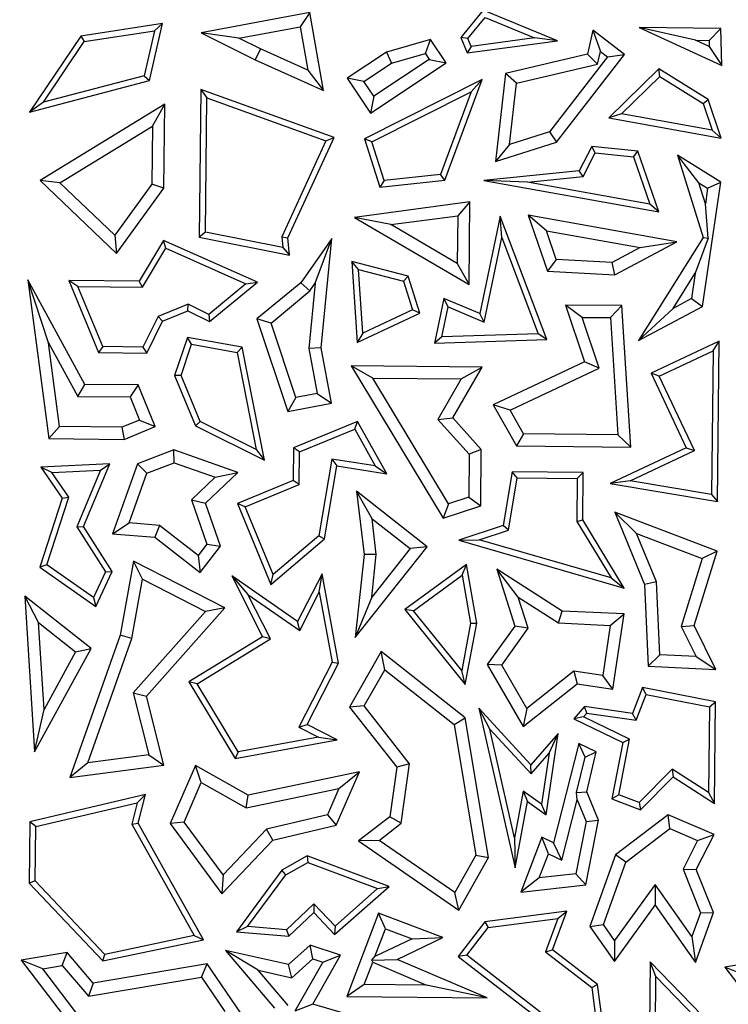
# Model space of a CAD drawing. Units: millimetres. Extents: x 0 to 420, y 0 to 297.
# Drawn here: x 126 to 131, y 126 to 132 of the extents above; entities that cross this region are included whole.
import ezdxf

# ---------------------------------------------------------------- set-up
doc = ezdxf.new("R2010")
doc.units = ezdxf.units.MM

msp = doc.modelspace()

# ---------------------------------------------------------------- linework, layer by layer
at = {"color": 7, "linetype": 'Continuous', "lineweight": 25}
for p, q in [((128.1452, 131.9286), (127.5129, 131.8097)), ((128.1452, 131.9286), (128.0882, 131.8461)), ((128.2258, 131.4732), (128.1452, 131.9286)), ((129.1554, 131.9424), (129.0251, 131.7822)), ((129.0658, 131.7763), (129.1662, 131.8998)), ((129.5892, 131.7642), (129.1554, 131.9424)), ((129.1662, 131.8998), (129.4543, 131.7814)), ((127.2859, 131.8646), (126.8101, 131.7917)), ((127.2104, 131.5314), (127.2859, 131.8646)), ((127.24, 131.8219), (127.2859, 131.8646)), ((127.7315, 131.779), (128.0882, 131.8461)), ((128.0882, 131.8461), (128.1332, 131.5921)), ((130.5407, 131.8361), (130.0642, 131.8408)), ((130.393, 131.767), (130.0642, 131.8408)), ((130.0642, 131.8408), (130.5462, 131.6188)), ((130.5407, 131.8361), (130.4719, 131.7663)), ((130.5462, 131.6188), (130.5407, 131.8361)), ((126.8101, 131.7917), (126.5124, 131.3483)), ((126.8101, 131.7917), (126.8308, 131.7592)), ((126.8308, 131.7592), (127.24, 131.8219)), ((127.24, 131.8219), (127.1807, 131.5601)), ((127.7315, 131.779), (127.5129, 131.8097)), ((127.5129, 131.8097), (127.8271, 131.6523)), ((127.8573, 131.716), (127.7315, 131.779)), ((129.0658, 131.7763), (129.0251, 131.7822)), ((129.0251, 131.7822), (129.0625, 131.6927)), ((129.0846, 131.7313), (129.0658, 131.7763)), ((129.4543, 131.7814), (129.0846, 131.7313)), ((129.5892, 131.7642), (129.4543, 131.7814)), ((129.7944, 131.8251), (129.7626, 131.6858)), ((129.9779, 131.6836), (129.7944, 131.8251)), ((129.7944, 131.8251), (129.8387, 131.7019)), ((126.5937, 131.4061), (126.8308, 131.7592)), ((128.8484, 131.7715), (128.5913, 131.6974)), ((128.8182, 131.6894), (128.8484, 131.7715)), ((128.939, 131.6348), (128.8484, 131.7715)), ((129.0625, 131.6927), (129.5892, 131.7642)), ((129.0846, 131.7313), (129.0625, 131.6927)), ((130.393, 131.767), (130.4719, 131.7663)), ((130.4728, 131.7303), (130.393, 131.767)), ((130.4719, 131.7663), (130.4728, 131.7303)), ((130.4728, 131.7303), (130.5462, 131.6188)), ((127.8573, 131.716), (127.8271, 131.6523)), ((128.1332, 131.5921), (127.8573, 131.716)), ((128.5913, 131.6974), (128.363, 131.546)), ((128.5913, 131.6974), (128.6213, 131.6326)), ((128.6213, 131.6326), (128.8182, 131.6894)), ((128.8182, 131.6894), (128.8413, 131.6546)), ((129.7626, 131.6858), (129.2851, 131.5733)), ((129.879, 131.6708), (129.541, 131.2325)), ((129.5833, 131.1718), (129.9779, 131.6836)), ((129.8216, 131.6272), (129.7626, 131.6858)), ((129.8216, 131.6272), (129.8387, 131.7019)), ((129.8387, 131.7019), (129.879, 131.6708)), ((129.879, 131.6708), (129.9779, 131.6836)), ((127.8271, 131.6523), (128.2258, 131.4732)), ((128.4607, 131.5262), (128.6213, 131.6326)), ((128.498, 131.3423), (128.939, 131.6348)), ((128.8413, 131.6546), (128.5178, 131.4401)), ((128.8413, 131.6546), (128.939, 131.6348)), ((129.3496, 131.516), (129.8216, 131.6272)), ((127.1807, 131.5601), (126.5937, 131.4061)), ((127.1807, 131.5601), (127.2104, 131.5314)), ((128.1332, 131.5921), (128.2258, 131.4732)), ((128.4607, 131.5262), (128.363, 131.546)), ((128.363, 131.546), (128.498, 131.3423)), ((129.2851, 131.5733), (129.2272, 131.0602)), ((129.3496, 131.516), (129.2851, 131.5733)), ((130.179, 131.6006), (129.8871, 131.3148)), ((129.9606, 131.3374), (130.1838, 131.5559)), ((130.4655, 131.4205), (130.179, 131.6006)), ((130.1838, 131.5559), (130.179, 131.6006)), ((130.1838, 131.5559), (130.4362, 131.3973)), ((126.5124, 131.3483), (127.2104, 131.5314)), ((128.5178, 131.4401), (128.4607, 131.5262)), ((129.1494, 131.5382), (128.4644, 131.1925)), ((128.9323, 130.9518), (129.1494, 131.5382)), ((129.0851, 131.4662), (129.1494, 131.5382)), ((129.3094, 131.1599), (129.3496, 131.516)), ((127.5096, 131.4803), (127.5011, 130.619)), ((127.5096, 131.4803), (127.5444, 131.4303)), ((128.2866, 131.2006), (127.5096, 131.4803)), ((127.5366, 130.6479), (127.5444, 131.4303)), ((127.5444, 131.4303), (128.2386, 131.1804)), ((128.5178, 131.4401), (128.498, 131.3423)), ((128.5071, 131.1745), (129.0851, 131.4662)), ((129.0851, 131.4662), (128.9068, 130.9845)), ((126.5937, 131.4061), (126.5124, 131.3483)), ((127.3002, 131.3936), (126.5744, 130.9485)), ((127.2284, 131.2668), (127.3002, 131.3936)), ((127.2954, 130.9048), (127.3002, 131.3936)), ((130.4362, 131.3973), (130.4655, 131.4205)), ((130.4362, 131.3973), (130.4893, 131.2421)), ((130.5421, 131.1968), (130.4655, 131.4205)), ((129.9606, 131.3374), (129.8871, 131.3148)), ((129.8871, 131.3148), (130.5421, 131.1968)), ((130.4893, 131.2421), (129.9606, 131.3374)), ((126.6894, 130.9363), (127.2284, 131.2668)), ((127.2284, 131.2668), (127.2251, 130.928)), ((128.0178, 130.6139), (128.2866, 131.2006)), ((128.2386, 131.1804), (128.2866, 131.2006)), ((129.541, 131.2325), (129.3094, 131.1599)), ((129.541, 131.2325), (129.5833, 131.1718)), ((130.5421, 131.1968), (130.4893, 131.2421)), ((128.2386, 131.1804), (127.9819, 130.6202)), ((128.5071, 131.1745), (128.4644, 131.1925)), ((128.4644, 131.1925), (128.5537, 130.9109)), ((128.5786, 130.949), (128.5071, 131.1745)), ((129.2272, 131.0602), (129.5833, 131.1718)), ((129.3094, 131.1599), (129.2272, 131.0602)), ((129.7876, 131.1471), (129.7145, 131.0052)), ((130.057, 131.1208), (129.7876, 131.1471)), ((129.808, 131.1097), (129.7876, 131.1471)), ((129.7371, 130.972), (129.808, 131.1097)), ((129.808, 131.1097), (130.0309, 131.0879)), ((130.0309, 131.0879), (130.057, 131.1208)), ((130.0309, 131.0879), (130.1255, 130.8115)), ((130.1783, 130.7661), (130.057, 131.1208)), ((130.4116, 130.9364), (130.2876, 131.0976)), ((130.2876, 131.0976), (130.4374, 130.6157)), ((130.5395, 130.9393), (130.2876, 131.0976)), ((128.9068, 130.9845), (128.5786, 130.949)), ((128.9323, 130.9518), (128.9068, 130.9845)), ((129.7145, 131.0052), (129.16, 130.9495)), ((129.4141, 130.9396), (129.7371, 130.972)), ((129.7371, 130.972), (129.7145, 131.0052)), ((126.6894, 130.9363), (126.5744, 130.9485)), ((126.5744, 130.9485), (127.0196, 130.5241)), ((127.0098, 130.6308), (126.6894, 130.9363)), ((127.2251, 130.928), (127.0098, 130.6308)), ((127.2954, 130.9048), (127.2251, 130.928)), ((128.5537, 130.9109), (128.9323, 130.9518)), ((128.5786, 130.949), (128.5537, 130.9109)), ((129.4141, 130.9396), (129.16, 130.9495)), ((129.16, 130.9495), (130.1783, 130.7661)), ((130.1255, 130.8115), (129.4141, 130.9396)), ((130.4498, 130.8134), (130.4116, 130.9364)), ((130.4116, 130.9364), (130.4631, 130.904)), ((130.4334, 130.2146), (130.5395, 130.9393)), ((130.4631, 130.904), (130.5395, 130.9393)), ((127.0196, 130.5241), (127.2954, 130.9048)), ((130.4631, 130.904), (130.4498, 130.8134)), ((129.0783, 130.8246), (128.4055, 130.7342)), ((129.0783, 130.8246), (129.007, 130.7438)), ((129.0736, 130.3435), (129.0783, 130.8246)), ((130.1783, 130.7661), (130.1255, 130.8115)), ((130.4655, 130.612), (130.4498, 130.8134)), ((128.6181, 130.6916), (129.007, 130.7438)), ((129.007, 130.7438), (129.0042, 130.4657)), ((129.2545, 130.7419), (129.1358, 130.1726)), ((129.2642, 130.6159), (129.2545, 130.7419)), ((129.5255, 130.0215), (129.2545, 130.7419)), ((130.2826, 130.5914), (129.4183, 130.746)), ((129.5238, 130.6555), (129.4183, 130.746)), ((129.4183, 130.746), (129.5295, 130.4208)), ((128.6181, 130.6916), (128.4055, 130.7342)), ((128.4055, 130.7342), (129.0736, 130.3435)), ((129.0042, 130.4657), (128.6181, 130.6916)), ((127.0098, 130.6308), (127.0196, 130.5241)), ((127.5366, 130.6479), (127.5011, 130.619)), ((127.987, 130.5578), (127.5366, 130.6479)), ((129.5808, 130.4886), (129.5238, 130.6555)), ((129.5238, 130.6555), (130.0694, 130.5579)), ((127.2923, 130.5985), (127.151, 130.3626)), ((127.3066, 130.5536), (127.2923, 130.5985)), ((127.8394, 130.3557), (127.2923, 130.5985)), ((127.5011, 130.619), (128.0259, 130.5141)), ((127.9819, 130.6202), (127.987, 130.5578)), ((127.9819, 130.6202), (128.0178, 130.6139)), ((128.0259, 130.5141), (128.0178, 130.6139)), ((128.2736, 130.6114), (128.0933, 130.3532)), ((128.1771, 130.3499), (128.2736, 130.6114)), ((128.2109, 129.9728), (128.2736, 130.6114)), ((129.1616, 130.1235), (129.2642, 130.6159)), ((129.2642, 130.6159), (129.4752, 130.0552)), ((129.9219, 130.3995), (130.2826, 130.5914)), ((130.4374, 130.6157), (130.0607, 130.0162)), ((130.0694, 130.5579), (130.2826, 130.5914)), ((130.4655, 130.612), (130.3905, 130.4085)), ((130.4374, 130.6157), (130.4655, 130.612)), ((127.1709, 130.3271), (127.3066, 130.5536)), ((127.3066, 130.5536), (127.773, 130.3466)), ((127.987, 130.5578), (128.0259, 130.5141)), ((130.0694, 130.5579), (129.9061, 130.471)), ((128.7183, 130.3917), (128.3906, 130.4765)), ((128.429, 130.4302), (128.3906, 130.4765)), ((128.3906, 130.4765), (128.4217, 130.0052)), ((129.0042, 130.4657), (129.0736, 130.3435)), ((129.5808, 130.4886), (129.5295, 130.4208)), ((129.9061, 130.471), (129.5808, 130.4886)), ((129.9219, 130.3995), (129.9061, 130.471)), ((128.4535, 130.059), (128.429, 130.4302)), ((128.429, 130.4302), (128.6906, 130.3624)), ((129.5295, 130.4208), (129.9219, 130.3995)), ((130.2613, 130.2029), (130.3905, 130.4085)), ((130.3905, 130.4085), (130.3688, 130.2601)), ((126.8351, 129.7599), (126.5027, 130.369)), ((126.622, 130.0032), (126.5027, 130.369)), ((126.5027, 130.369), (126.6245, 129.4438)), ((127.151, 130.3626), (126.7412, 130.3666)), ((126.7941, 130.3308), (126.7412, 130.3666)), ((126.7412, 130.3666), (126.9148, 129.9453)), ((127.1709, 130.3271), (127.151, 130.3626)), ((127.773, 130.3466), (127.5565, 130.1681)), ((127.5613, 130.1263), (127.8394, 130.3557)), ((127.773, 130.3466), (127.8394, 130.3557)), ((128.0933, 130.3532), (127.8373, 130.1415)), ((128.1457, 130.305), (128.0933, 130.3532)), ((128.1771, 130.3499), (128.1398, 129.9698)), ((128.1457, 130.305), (128.1771, 130.3499)), ((128.6906, 130.3624), (128.7183, 130.3917)), ((128.6906, 130.3624), (128.7437, 130.1949)), ((128.7866, 130.1761), (128.7183, 130.3917)), ((126.7941, 130.3308), (127.1709, 130.3271)), ((126.9385, 129.9804), (126.7941, 130.3308)), ((127.9195, 130.118), (128.1457, 130.305)), ((127.436, 130.2282), (127.262, 130.1565)), ((127.4346, 130.1895), (127.436, 130.2282)), ((127.5565, 130.1681), (127.436, 130.2282)), ((128.9254, 130.261), (128.8712, 130.0007)), ((128.9512, 130.2119), (128.9254, 130.261)), ((129.1358, 130.1726), (128.9254, 130.261)), ((130.3688, 130.2601), (130.2613, 130.2029)), ((130.3688, 130.2601), (130.4334, 130.2146)), ((127.2877, 130.129), (127.4346, 130.1895)), ((127.4346, 130.1895), (127.5613, 130.1263)), ((127.5565, 130.1681), (127.5613, 130.1263)), ((128.4217, 130.0052), (128.7866, 130.1761)), ((128.7437, 130.1949), (128.4535, 130.059)), ((128.7866, 130.1761), (128.7437, 130.1949)), ((128.9148, 130.0374), (128.9512, 130.2119)), ((128.9512, 130.2119), (129.1616, 130.1235)), ((129.1616, 130.1235), (129.1358, 130.1726)), ((129.7323, 130.151), (129.634, 130.2225)), ((129.634, 130.2225), (129.7448, 129.8912)), ((129.9634, 130.2192), (129.634, 130.2225)), ((129.9634, 130.2192), (129.8971, 130.1494)), ((130.0159, 129.3942), (129.9634, 130.2192)), ((130.0607, 130.0162), (130.4334, 130.2146)), ((130.2613, 130.2029), (130.0607, 130.0162)), ((127.262, 130.1565), (127.1729, 129.978)), ((127.1946, 129.9426), (127.2877, 130.129)), ((127.262, 130.1565), (127.2877, 130.129)), ((127.9195, 130.118), (127.8373, 130.1415)), ((127.8373, 130.1415), (128.0169, 129.6024)), ((128.0644, 129.683), (127.9195, 130.118)), ((129.8316, 129.8542), (129.7323, 130.151)), ((129.7323, 130.151), (129.8971, 130.1494)), ((129.8971, 130.1494), (129.9407, 129.4655)), ((128.4535, 130.059), (128.4217, 130.0052)), ((129.4752, 130.0552), (128.9148, 130.0374)), ((129.5255, 130.0215), (129.4752, 130.0552)), ((126.622, 130.0032), (126.793, 129.6898)), ((126.6864, 129.5137), (126.622, 130.0032)), ((127.433, 130.0339), (127.3577, 129.8112)), ((127.3953, 129.8125), (127.4567, 129.9938)), ((127.751, 129.9774), (127.433, 130.0339)), ((127.4567, 129.9938), (127.433, 130.0339)), ((127.4567, 129.9938), (127.721, 129.9469)), ((128.9148, 130.0374), (128.8712, 130.0007)), ((128.8712, 130.0007), (129.5255, 130.0215)), ((130.5303, 130.0116), (130.1341, 129.8247)), ((130.4945, 129.9557), (130.5303, 130.0116)), ((130.521, 129.0768), (130.5303, 130.0116)), ((126.9385, 129.9804), (126.9148, 129.9453)), ((126.9148, 129.9453), (127.1946, 129.9426)), ((127.1729, 129.978), (126.9385, 129.9804)), ((127.1729, 129.978), (127.1946, 129.9426)), ((127.721, 129.9469), (127.751, 129.9774)), ((127.721, 129.9469), (127.8322, 129.3812)), ((127.8806, 129.3176), (127.751, 129.9774)), ((128.2109, 129.9728), (128.1398, 129.9698)), ((128.1398, 129.9698), (128.1889, 129.7062)), ((128.2712, 129.6498), (128.2109, 129.9728)), ((130.181, 129.8078), (130.4945, 129.9557)), ((130.4945, 129.9557), (130.4862, 129.1184)), ((129.7448, 129.8912), (129.2131, 129.6405)), ((129.8316, 129.8542), (129.7448, 129.8912)), ((129.1492, 129.861), (128.3862, 129.8686)), ((128.5118, 129.7968), (128.3862, 129.8686)), ((128.3862, 129.8686), (128.9224, 128.9791)), ((128.978, 129.5643), (129.1492, 129.861)), ((129.0277, 129.7917), (129.1492, 129.861)), ((129.312, 129.6091), (129.8316, 129.8542)), ((130.181, 129.8078), (130.1341, 129.8247)), ((130.1341, 129.8247), (130.3386, 129.391)), ((127.3953, 129.8125), (127.3577, 129.8112)), ((127.3577, 129.8112), (127.4783, 129.5184)), ((127.5059, 129.5441), (127.3953, 129.8125)), ((128.5118, 129.7968), (129.0277, 129.7917)), ((128.9537, 129.0638), (128.5118, 129.7968)), ((129.0277, 129.7917), (128.8912, 129.5551)), ((130.3856, 129.3742), (130.181, 129.8078)), ((126.793, 129.6898), (126.8351, 129.7599)), ((127.145, 129.7568), (126.8351, 129.7599)), ((127.145, 129.7568), (127.0976, 129.6868)), ((127.245, 129.5141), (127.145, 129.7568)), ((126.793, 129.6898), (127.0976, 129.6868)), ((127.0976, 129.6868), (127.1529, 129.5524)), ((128.0644, 129.683), (128.0169, 129.6024)), ((128.0169, 129.6024), (128.2712, 129.6498)), ((128.1889, 129.7062), (128.0644, 129.683)), ((128.1889, 129.7062), (128.2712, 129.6498)), ((129.312, 129.6091), (129.2131, 129.6405)), ((129.2131, 129.6405), (129.3492, 129.4009)), ((129.3905, 129.471), (129.312, 129.6091)), ((127.1529, 129.5524), (127.0503, 129.5101)), ((127.1529, 129.5524), (127.245, 129.5141)), ((127.4783, 129.5184), (127.5059, 129.5441)), ((127.8322, 129.3812), (127.5059, 129.5441)), ((128.4221, 129.5434), (128.0508, 129.3904)), ((128.4067, 129.4989), (128.4221, 129.5434)), ((128.5931, 129.2383), (128.4221, 129.5434)), ((128.8912, 129.5551), (128.978, 129.5643)), ((128.8912, 129.5551), (129.0736, 129.3532)), ((129.1444, 129.3801), (128.978, 129.5643)), ((126.6864, 129.5137), (126.6245, 129.4438)), ((127.0503, 129.5101), (126.6864, 129.5137)), ((127.0503, 129.5101), (127.0639, 129.4395)), ((127.0639, 129.4395), (127.245, 129.5141)), ((127.4783, 129.5184), (127.8806, 129.3176)), ((128.0858, 129.3667), (128.4067, 129.4989)), ((128.4067, 129.4989), (128.5268, 129.2845)), ((126.6245, 129.4438), (127.0639, 129.4395)), ((129.3905, 129.471), (129.3492, 129.4009)), ((129.9407, 129.4655), (129.3905, 129.471)), ((129.9407, 129.4655), (130.0159, 129.3942)), ((127.3534, 129.3784), (127.1404, 129.2961)), ((127.725, 129.2469), (127.3534, 129.3784)), ((127.3545, 129.3032), (127.3534, 129.3784)), ((127.8322, 129.3812), (127.8806, 129.3176)), ((128.0508, 129.3904), (128.0489, 129.1998)), ((128.0858, 129.3667), (128.0508, 129.3904)), ((128.0839, 129.1761), (128.0858, 129.3667)), ((129.1444, 129.3801), (129.0736, 129.3532)), ((129.1411, 129.0516), (129.1444, 129.3801)), ((129.3492, 129.4009), (130.0159, 129.3942)), ((130.3386, 129.391), (129.8945, 129.1815)), ((130.0115, 129.1977), (130.3856, 129.3742)), ((130.3386, 129.391), (130.3856, 129.3742)), ((128.2727, 129.3249), (128.1978, 128.8778)), ((128.5268, 129.2845), (128.2727, 129.3249)), ((128.2727, 129.3249), (128.3017, 129.2845)), ((129.0736, 129.3532), (129.0711, 129.1027)), ((126.9808, 129.2977), (126.5773, 129.2781)), ((126.642, 129.2459), (126.5773, 129.2781)), ((126.5773, 129.2781), (126.7014, 129.0962)), ((126.642, 129.2459), (126.9265, 129.2597)), ((126.9265, 129.2597), (126.7872, 128.9285)), ((126.8269, 128.9318), (126.9808, 129.2977)), ((126.9265, 129.2597), (126.9808, 129.2977)), ((127.1404, 129.2961), (126.9964, 128.8891)), ((127.1961, 129.242), (127.1404, 129.2961)), ((127.1961, 129.242), (127.3545, 129.3032)), ((127.3545, 129.3032), (127.5932, 129.2187)), ((128.2304, 128.8593), (128.3017, 129.2845)), ((128.3017, 129.2845), (128.5931, 129.2383)), ((128.5268, 129.2845), (128.5931, 129.2383)), ((129.3241, 129.2508), (129.2717, 128.9376)), ((129.3539, 129.2153), (129.3241, 129.2508)), ((129.7384, 129.2467), (129.3241, 129.2508)), ((126.7403, 129.1018), (126.642, 129.2459)), ((127.0935, 128.952), (127.1961, 129.242)), ((127.5932, 129.2187), (127.4551, 129.0871)), ((127.5367, 129.0675), (127.725, 129.2469)), ((127.5932, 129.2187), (127.725, 129.2469)), ((128.0489, 129.1998), (127.7232, 129.0656)), ((128.0839, 129.1761), (128.0489, 129.1998)), ((129.303, 128.9108), (129.3539, 129.2153)), ((129.3539, 129.2153), (129.7028, 129.2118)), ((129.7028, 129.2118), (129.7003, 128.9613)), ((129.7028, 129.2118), (129.7384, 129.2467)), ((129.7357, 128.971), (129.7384, 129.2467)), ((130.0115, 129.1977), (129.8945, 129.1815)), ((130.4862, 129.1184), (130.0115, 129.1977)), ((127.7692, 129.0465), (128.0839, 129.1761)), ((128.8283, 128.8137), (128.4181, 129.1376)), ((128.5078, 128.9769), (128.4181, 129.1376)), ((128.4181, 129.1376), (128.4612, 128.7676)), ((129.8945, 129.1815), (130.521, 129.0768)), ((126.7014, 129.0962), (126.5715, 128.6938)), ((126.6131, 128.7077), (126.7403, 129.1018)), ((126.7014, 129.0962), (126.7403, 129.1018)), ((127.4551, 129.0871), (127.5459, 128.8289)), ((127.4551, 129.0871), (127.5367, 129.0675)), ((129.0711, 129.1027), (128.9537, 129.0638)), ((129.0711, 129.1027), (129.1411, 129.0516)), ((130.4862, 129.1184), (130.521, 129.0768)), ((127.6251, 128.8161), (127.5367, 129.0675)), ((127.7692, 129.0465), (127.7232, 129.0656)), ((127.7232, 129.0656), (127.9179, 128.5932)), ((127.932, 128.6515), (127.7692, 129.0465)), ((128.9537, 129.0638), (128.9224, 128.9791)), ((128.9224, 128.9791), (129.1411, 129.0516)), ((128.5078, 128.9769), (128.7293, 128.8021)), ((128.5322, 128.768), (128.5078, 128.9769)), ((129.7003, 128.9613), (129.7357, 128.971)), ((129.7003, 128.9613), (129.9004, 128.6317)), ((129.9775, 128.5727), (129.7357, 128.971)), ((130.5181, 128.7873), (129.9214, 129.0151)), ((130.0488, 128.891), (129.9214, 129.0151)), ((129.9214, 129.0151), (130.0955, 128.5923)), ((126.7872, 128.9285), (126.8269, 128.9318)), ((126.7872, 128.9285), (126.9541, 128.6663)), ((126.9943, 128.6689), (126.8269, 128.9318)), ((126.9964, 128.8891), (127.0935, 128.952)), ((127.2689, 128.9377), (127.0935, 128.952)), ((127.2689, 128.9377), (127.2422, 128.8691)), ((127.4946, 128.7628), (127.2689, 128.9377)), ((129.2717, 128.9376), (129.0134, 128.8515)), ((129.1321, 128.8539), (129.303, 128.9108)), ((129.303, 128.9108), (129.2717, 128.9376)), ((126.9964, 128.8891), (127.2422, 128.8691)), ((127.2422, 128.8691), (127.5072, 128.6638)), ((127.9179, 128.5932), (128.2304, 128.8593)), ((128.1978, 128.8778), (127.932, 128.6515)), ((128.1978, 128.8778), (128.2304, 128.8593)), ((129.0134, 128.8515), (129.1321, 128.8539)), ((129.0134, 128.8515), (129.9775, 128.5727)), ((129.9004, 128.6317), (129.1321, 128.8539)), ((130.0488, 128.891), (130.4313, 128.745)), ((130.1654, 128.6078), (130.0488, 128.891)), ((127.5459, 128.8289), (127.4946, 128.7628)), ((127.5072, 128.6638), (127.6251, 128.8161)), ((127.5459, 128.8289), (127.6251, 128.8161)), ((128.4096, 128.2833), (128.8283, 128.8137)), ((128.7293, 128.8021), (128.5056, 128.5188)), ((128.8283, 128.8137), (128.7293, 128.8021)), ((127.4946, 128.7628), (127.5072, 128.6638)), ((128.4612, 128.7676), (128.4096, 128.2833)), ((128.5322, 128.768), (128.4612, 128.7676)), ((128.5056, 128.5188), (128.5322, 128.768)), ((130.4313, 128.745), (130.3095, 128.3489)), ((130.3852, 128.3548), (130.5181, 128.7873)), ((130.5181, 128.7873), (130.4313, 128.745)), ((126.6131, 128.7077), (126.5715, 128.6938)), ((126.5715, 128.6938), (126.8985, 128.4643)), ((126.8844, 128.5173), (126.6131, 128.7077)), ((127.1179, 128.7295), (127.0399, 128.2969)), ((127.6497, 128.4569), (127.1179, 128.7295)), ((127.1704, 128.6233), (127.1179, 128.7295)), ((129.0573, 128.7102), (128.699, 128.4465)), ((129.0325, 128.6481), (129.0573, 128.7102)), ((129.1179, 128.3674), (129.0573, 128.7102)), ((129.3598, 128.5183), (129.234, 128.682)), ((129.234, 128.682), (129.3388, 128.3507)), ((129.6163, 128.4385), (129.234, 128.682)), ((126.9541, 128.6663), (126.8844, 128.5173)), ((126.8985, 128.4643), (126.9943, 128.6689)), ((126.9541, 128.6663), (126.9943, 128.6689)), ((127.1083, 128.2788), (127.1704, 128.6233)), ((127.1704, 128.6233), (127.5366, 128.4356)), ((127.6904, 128.6437), (127.7849, 128.5352)), ((127.6904, 128.6437), (127.8704, 128.2887)), ((128.0737, 128.3778), (127.6904, 128.6437)), ((127.9179, 128.5932), (127.932, 128.6515)), ((128.2164, 128.6561), (128.0737, 128.3778)), ((128.2005, 128.5477), (128.2164, 128.6561)), ((128.3123, 128.1345), (128.2164, 128.6561)), ((128.7495, 128.4399), (129.0325, 128.6481)), ((129.0325, 128.6481), (129.082, 128.3676)), ((129.9004, 128.6317), (129.9775, 128.5727)), ((130.1654, 128.6078), (130.0955, 128.5923)), ((130.0955, 128.5923), (130.1171, 128.1166)), ((130.1847, 128.1839), (130.1654, 128.6078)), ((126.8709, 128.2191), (126.4843, 128.5243)), ((126.5646, 128.3711), (126.4843, 128.5243)), ((126.4843, 128.5243), (126.5414, 127.6166)), ((126.8844, 128.5173), (126.8985, 128.4643)), ((127.7849, 128.5352), (128.0867, 128.3258)), ((127.9166, 128.2756), (127.7849, 128.5352)), ((128.0867, 128.3258), (128.2005, 128.5477)), ((128.2005, 128.5477), (128.2755, 128.1399)), ((128.5056, 128.5188), (128.4096, 128.2833)), ((129.3598, 128.5183), (129.5942, 128.3689)), ((129.4166, 128.3385), (129.3598, 128.5183)), ((127.1934, 127.9419), (127.6497, 128.4569)), ((127.6497, 128.4569), (127.5366, 128.4356)), ((128.7495, 128.4399), (128.699, 128.4465)), ((128.699, 128.4465), (129.0504, 128.0098)), ((127.5366, 128.4356), (127.116, 127.9608)), ((129.0299, 128.0915), (128.7495, 128.4399)), ((129.5942, 128.3689), (129.6163, 128.4385)), ((129.976, 128.4213), (129.6163, 128.4385)), ((129.8948, 128.3545), (129.976, 128.4213)), ((129.9112, 127.9831), (129.976, 128.4213)), ((126.5646, 128.3711), (126.7804, 128.2007)), ((126.5965, 127.8643), (126.5646, 128.3711)), ((128.0867, 128.3258), (128.0737, 128.3778)), ((129.082, 128.3676), (129.0299, 128.0915)), ((129.0504, 128.0098), (129.1179, 128.3674)), ((129.082, 128.3676), (129.1179, 128.3674)), ((129.3388, 128.3507), (129.1794, 128.1259)), ((129.2632, 128.122), (129.4166, 128.3385)), ((129.4166, 128.3385), (129.3388, 128.3507)), ((129.5942, 128.3689), (129.8948, 128.3545)), ((129.8948, 128.3545), (129.8517, 128.0632)), ((130.3095, 128.3489), (130.3852, 128.3548)), ((130.3095, 128.3489), (130.3954, 128.1739)), ((130.5113, 128.0977), (130.3852, 128.3548)), ((127.0399, 128.2969), (126.7467, 127.4683)), ((126.8516, 127.5532), (127.1083, 128.2788)), ((127.1083, 128.2788), (127.0399, 128.2969)), ((127.8704, 128.2887), (127.4412, 128.0258)), ((127.4894, 128.014), (127.9166, 128.2756)), ((127.9166, 128.2756), (127.8704, 128.2887)), ((126.5414, 127.6166), (126.8709, 128.2191)), ((126.7804, 128.2007), (126.8709, 128.2191)), ((126.7804, 128.2007), (126.5965, 127.8643)), ((128.5612, 128.2024), (128.3772, 127.8787)), ((128.582, 128.0962), (128.5612, 128.2024)), ((129.0511, 127.816), (128.5612, 128.2024)), ((130.1847, 128.1839), (130.1171, 128.1166)), ((130.3954, 128.1739), (130.1847, 128.1839)), ((130.3954, 128.1739), (130.5113, 128.0977)), ((128.2755, 128.1399), (128.0818, 127.762)), ((128.1292, 127.7773), (128.3123, 128.1345)), ((128.2755, 128.1399), (128.3123, 128.1345)), ((129.2632, 128.122), (129.1794, 128.1259)), ((129.1794, 128.1259), (129.3887, 127.7648)), ((129.4088, 127.8707), (129.2632, 128.122)), ((130.1171, 128.1166), (130.5113, 128.0977)), ((128.4618, 127.8849), (128.582, 128.0962)), ((128.582, 128.0962), (128.986, 127.7775)), ((129.0504, 128.0098), (129.0299, 128.0915)), ((129.6833, 128.0881), (129.4088, 127.8707)), ((129.8517, 128.0632), (129.6833, 128.0881)), ((129.6833, 128.0881), (129.7031, 128.0139)), ((129.9112, 127.9831), (129.8517, 128.0632)), ((127.4894, 128.014), (127.4412, 128.0258)), ((127.4412, 128.0258), (127.7099, 127.5787)), ((127.7276, 127.6178), (127.4894, 128.014)), ((129.3887, 127.7648), (129.7031, 128.0139)), ((129.7031, 128.0139), (129.9112, 127.9831)), ((130.0826, 127.9926), (130.0244, 127.8401)), ((130.1049, 127.9522), (130.0826, 127.9926)), ((130.5094, 127.9089), (130.0826, 127.9926)), ((127.116, 127.9608), (127.1934, 127.9419)), ((127.116, 127.9608), (127.2064, 127.6)), ((127.2941, 127.5404), (127.1934, 127.9419)), ((130.0472, 127.8011), (130.1049, 127.9522)), ((130.1049, 127.9522), (130.4739, 127.88)), ((128.4618, 127.8849), (128.3772, 127.8787)), ((128.3772, 127.8787), (128.6514, 127.527)), ((128.7254, 127.5467), (128.4618, 127.8849)), ((129.4331, 127.5422), (129.1294, 127.8712)), ((129.1934, 127.75), (129.1294, 127.8712)), ((129.1294, 127.8712), (129.3425, 126.9407)), ((129.4088, 127.8707), (129.3887, 127.7648)), ((129.7452, 127.8814), (129.6828, 127.8098)), ((130.0244, 127.8401), (129.7452, 127.8814)), ((129.7591, 127.8437), (129.7452, 127.8814)), ((130.4739, 127.88), (130.4689, 127.3806)), ((130.4739, 127.88), (130.5094, 127.9089)), ((130.5035, 127.3167), (130.5094, 127.9089)), ((126.5414, 127.6166), (126.5965, 127.8643)), ((128.986, 127.7775), (129.0511, 127.816)), ((129.1869, 127.0008), (129.0511, 127.816)), ((129.7397, 127.8214), (129.6828, 127.8098)), ((129.7397, 127.8214), (129.7591, 127.8437)), ((130.0084, 127.6913), (129.7397, 127.8214)), ((129.7591, 127.8437), (130.0472, 127.8011)), ((130.0472, 127.8011), (130.0244, 127.8401)), ((128.0818, 127.762), (128.1292, 127.7773)), ((128.0818, 127.762), (128.1953, 127.7038)), ((128.3037, 127.6879), (128.1292, 127.7773)), ((128.986, 127.7775), (129.1132, 127.0139)), ((129.6828, 127.8098), (129.9686, 127.6714)), ((128.1953, 127.7038), (127.7276, 127.6178)), ((128.1953, 127.7038), (128.3037, 127.6879)), ((129.1934, 127.75), (129.4339, 127.4894)), ((129.3385, 127.1159), (129.1934, 127.75)), ((129.5913, 127.7239), (129.4331, 127.5422)), ((129.5213, 127.2507), (129.5913, 127.7239)), ((129.5388, 127.6099), (129.5913, 127.7239)), ((127.7099, 127.5787), (128.3037, 127.6879)), ((129.7121, 127.6668), (129.5659, 127.0863)), ((129.7494, 127.5869), (129.7121, 127.6668)), ((129.8137, 127.6176), (129.7121, 127.6668)), ((129.9686, 127.6714), (129.9048, 127.3439)), ((129.9451, 127.3663), (130.0084, 127.6913)), ((129.9686, 127.6714), (130.0084, 127.6913)), ((127.2064, 127.6), (126.8516, 127.5532)), ((127.2064, 127.6), (127.2941, 127.5404)), ((127.7276, 127.6178), (127.7099, 127.5787)), ((129.4339, 127.4894), (129.5388, 127.6099)), ((129.5388, 127.6099), (129.4948, 127.3127)), ((129.6991, 127.3797), (129.7494, 127.5869)), ((129.7494, 127.5869), (129.8137, 127.6176)), ((129.7592, 127.3845), (129.8137, 127.6176)), ((126.8516, 127.5532), (126.7467, 127.4683)), ((126.7467, 127.4683), (127.2941, 127.5404)), ((127.4788, 127.5386), (127.3317, 127.1988)), ((127.5123, 127.4385), (127.4788, 127.5386)), ((127.7852, 127.365), (127.4788, 127.5386)), ((128.6514, 127.527), (128.6107, 127.2386)), ((128.7254, 127.5467), (128.6514, 127.527)), ((128.6765, 127.2005), (128.7254, 127.5467)), ((129.4339, 127.4894), (129.4331, 127.5422)), ((128.4338, 127.5012), (127.7852, 127.365)), ((128.2987, 127.1892), (128.4338, 127.5012)), ((128.3149, 127.4042), (128.4338, 127.5012)), ((130.2568, 127.5156), (130.0636, 127.3211)), ((130.0724, 127.2799), (130.2618, 127.4706)), ((130.4689, 127.3806), (130.2568, 127.5156)), ((130.2568, 127.5156), (130.2618, 127.4706)), ((130.2618, 127.4706), (130.5035, 127.3167)), ((127.4126, 127.208), (127.5123, 127.4385)), ((127.5123, 127.4385), (127.7736, 127.2904)), ((127.1877, 127.3677), (126.5137, 127.2097)), ((127.1394, 127.3202), (127.1877, 127.3677)), ((127.1456, 127.2007), (127.1877, 127.3677)), ((127.7736, 127.2904), (128.3149, 127.4042)), ((127.7736, 127.2904), (127.7852, 127.365)), ((128.3149, 127.4042), (128.2481, 127.2498)), ((129.3882, 127.3883), (129.3385, 127.1159)), ((129.4948, 127.3127), (129.3882, 127.3883)), ((129.3882, 127.3883), (129.4129, 127.3275)), ((129.6991, 127.3797), (129.7592, 127.3845)), ((129.702, 127.3381), (129.6991, 127.3797)), ((129.8277, 127.2184), (129.7592, 127.3845)), ((129.9451, 127.3663), (129.9048, 127.3439)), ((130.0636, 127.3211), (129.9451, 127.3663)), ((130.4689, 127.3806), (130.5035, 127.3167)), ((126.5486, 127.1817), (127.1394, 127.3202)), ((127.1394, 127.3202), (127.108, 127.1957)), ((129.3425, 126.9407), (129.4129, 127.3275)), ((129.4129, 127.3275), (129.5213, 127.2507)), ((129.5213, 127.2507), (129.4948, 127.3127)), ((129.6131, 126.9851), (129.702, 127.3381)), ((129.702, 127.3381), (129.7544, 127.2111)), ((129.9048, 127.3439), (130.0724, 127.2799)), ((130.0636, 127.3211), (130.0724, 127.2799)), ((128.2481, 127.2498), (127.8922, 127.1664)), ((128.2481, 127.2498), (128.2987, 127.1892)), ((128.6107, 127.2386), (128.4297, 127.0976)), ((128.6765, 127.2005), (128.6107, 127.2386)), ((130.2326, 127.2507), (129.9267, 127.0165)), ((130.2426, 127.1695), (130.2326, 127.2507)), ((130.5017, 127.1343), (130.2326, 127.2507)), ((126.5137, 127.2097), (126.5101, 126.8507)), ((126.5486, 127.1817), (126.5137, 127.2097)), ((126.5455, 126.8646), (126.5486, 127.1817)), ((127.108, 127.1957), (127.1456, 127.2007)), ((127.108, 127.1957), (127.4713, 126.5456)), ((127.5255, 126.5209), (127.1456, 127.2007)), ((127.4126, 127.208), (127.3317, 127.1988)), ((127.3317, 127.1988), (127.6331, 126.7895)), ((127.6398, 126.8993), (127.4126, 127.208)), ((127.9289, 127.1026), (128.2987, 127.1892)), ((128.5489, 127.101), (128.6765, 127.2005)), ((129.7544, 127.2111), (129.6946, 126.9058)), ((129.7538, 126.8414), (129.8277, 127.2184)), ((129.7544, 127.2111), (129.8277, 127.2184)), ((127.8922, 127.1664), (127.6398, 126.8993)), ((127.9289, 127.1026), (127.8922, 127.1664)), ((129.986, 126.9731), (130.2426, 127.1695)), ((130.2426, 127.1695), (130.4045, 127.0995)), ((130.3969, 126.9302), (130.5017, 127.1343)), ((130.4045, 127.0995), (130.5017, 127.1343)), ((127.6331, 126.7895), (127.9289, 127.1026)), ((128.5489, 127.101), (128.4297, 127.0976)), ((128.4297, 127.0976), (129.0129, 126.6948)), ((128.9896, 126.7966), (128.5489, 127.101)), ((129.3385, 127.1159), (129.3425, 126.9407)), ((129.4967, 127.1198), (129.3744, 126.7992)), ((129.5659, 127.0863), (129.4967, 127.1198)), ((129.5352, 127.0228), (129.4967, 127.1198)), ((129.6131, 126.9851), (129.5659, 127.0863)), ((130.4045, 127.0995), (130.3195, 126.9338)), ((128.1305, 127.0113), (127.9812, 126.9279)), ((128.1305, 127.0113), (128.1334, 126.9725)), ((128.6066, 126.832), (128.1305, 127.0113)), ((129.1132, 127.0139), (128.9896, 126.7966)), ((129.1132, 127.0139), (129.1869, 127.0008)), ((129.4815, 126.8821), (129.5352, 127.0228)), ((129.5352, 127.0228), (129.6131, 126.9851)), ((129.9267, 127.0165), (129.7768, 126.5991)), ((129.986, 126.9731), (129.9267, 127.0165)), ((128.0051, 126.9008), (128.1334, 126.9725)), ((128.1334, 126.9725), (128.5395, 126.8196)), ((129.0129, 126.6948), (129.1869, 127.0008)), ((129.8555, 126.6097), (129.986, 126.9731)), ((127.6398, 126.8993), (127.6331, 126.7895)), ((127.9812, 126.9279), (127.7171, 126.5683)), ((127.7829, 126.5982), (128.0051, 126.9008)), ((128.0051, 126.9008), (127.9812, 126.9279)), ((129.6946, 126.9058), (129.4815, 126.8821)), ((129.7538, 126.8414), (129.6946, 126.9058)), ((130.3195, 126.9338), (130.4217, 126.6789)), ((130.3195, 126.9338), (130.3969, 126.9302)), ((130.4972, 126.6801), (130.3969, 126.9302)), ((126.5455, 126.8646), (126.5101, 126.8507)), ((126.5101, 126.8507), (126.9383, 126.3976)), ((126.9504, 126.4361), (126.5455, 126.8646)), ((129.4815, 126.8821), (129.3744, 126.7992)), ((129.3744, 126.7992), (129.7538, 126.8414)), ((130.1577, 126.8441), (129.9212, 126.5164)), ((130.1577, 126.8441), (130.157, 126.7225)), ((130.3714, 126.5405), (130.1577, 126.8441)), ((128.2898, 126.5514), (128.6066, 126.832)), ((128.5395, 126.8196), (128.2919, 126.6004)), ((128.5395, 126.8196), (128.6066, 126.832)), ((129.0129, 126.6948), (128.9896, 126.7966)), ((128.1694, 126.7301), (128.0097, 126.5792)), ((128.1694, 126.7301), (128.168, 126.6802)), ((128.2919, 126.6004), (128.1694, 126.7301)), ((129.9205, 126.3949), (130.157, 126.7225)), ((130.157, 126.7225), (130.3915, 126.3893)), ((128.0225, 126.5428), (128.168, 126.6802)), ((128.168, 126.6802), (128.2898, 126.5514)), ((128.5461, 126.6765), (128.3604, 126.1906)), ((128.9193, 126.5339), (128.5461, 126.6765)), ((128.5868, 126.5854), (128.5461, 126.6765)), ((129.6431, 126.6886), (129.1645, 126.6257)), ((129.5597, 126.4633), (129.6431, 126.6886)), ((129.5897, 126.646), (129.6431, 126.6886)), ((130.4217, 126.6789), (130.3714, 126.5405)), ((130.3915, 126.3893), (130.4972, 126.6801)), ((130.4217, 126.6789), (130.4972, 126.6801)), ((129.1645, 126.6257), (129.0102, 126.4243)), ((129.1645, 126.6257), (129.1836, 126.5927)), ((129.1836, 126.5927), (129.5897, 126.646)), ((129.5897, 126.646), (129.5176, 126.4512)), ((129.7768, 126.5991), (129.8555, 126.6097)), ((129.9212, 126.5164), (129.8555, 126.6097)), ((127.7829, 126.5982), (127.7171, 126.5683)), ((127.7171, 126.5683), (128.0225, 126.5428)), ((128.0097, 126.5792), (127.7829, 126.5982)), ((128.0097, 126.5792), (128.0225, 126.5428)), ((128.2919, 126.6004), (128.2898, 126.5514)), ((128.5249, 126.4234), (128.5868, 126.5854)), ((128.5868, 126.5854), (128.7407, 126.5266)), ((129.0596, 126.4308), (129.1836, 126.5927)), ((129.7768, 126.5991), (129.9205, 126.3949)), ((126.9383, 126.3976), (127.5255, 126.5209)), ((127.4713, 126.5456), (126.9504, 126.4361)), ((127.4713, 126.5456), (127.5255, 126.5209)), ((128.7407, 126.5266), (128.5249, 126.4234)), ((128.6532, 126.4066), (128.9193, 126.5339)), ((128.7407, 126.5266), (128.9193, 126.5339)), ((129.9212, 126.5164), (129.9205, 126.3949)), ((130.3714, 126.5405), (130.3915, 126.3893)), ((126.7307, 126.4469), (126.4633, 126.4023)), ((126.7029, 126.3708), (126.7307, 126.4469)), ((126.8828, 126.2686), (126.7307, 126.4469)), ((126.9383, 126.3976), (126.9504, 126.4361)), ((127.8444, 126.344), (127.6535, 126.4594)), ((127.6535, 126.4594), (127.9401, 126.1231)), ((128.0209, 126.3766), (127.6535, 126.4594)), ((128.1464, 126.4904), (128.0209, 126.3766)), ((128.3245, 126.4311), (128.1464, 126.4904)), ((128.1633, 126.4105), (128.1464, 126.4904)), ((129.5176, 126.4512), (129.5597, 126.4633)), ((129.5176, 126.4512), (129.7881, 126.2422)), ((129.8212, 126.2612), (129.5597, 126.4633)), ((126.5902, 126.352), (126.4633, 126.4023)), ((126.4633, 126.4023), (126.7268, 126.0558)), ((127.5478, 126.3813), (126.8828, 126.2686)), ((127.5148, 126.3042), (127.5478, 126.3813)), ((127.7426, 126.0928), (127.5478, 126.3813)), ((128.0411, 126.2997), (128.0209, 126.3766)), ((128.0411, 126.2997), (128.1633, 126.4105)), ((128.2207, 126.3914), (128.0573, 126.1043)), ((128.1627, 126.1468), (128.3245, 126.4311)), ((128.1633, 126.4105), (128.2207, 126.3914)), ((128.2207, 126.3914), (128.3245, 126.4311)), ((128.4625, 126.2601), (128.5121, 126.3901)), ((128.5065, 126.4034), (128.5249, 126.4234)), ((128.5065, 126.4034), (128.6532, 126.4066)), ((128.5121, 126.3901), (128.5065, 126.4034)), ((128.5121, 126.3901), (128.8254, 126.2565)), ((129.1787, 126.1825), (128.6532, 126.4066)), ((129.0596, 126.4308), (129.0102, 126.4243)), ((129.0102, 126.4243), (129.8889, 125.7455)), ((129.8428, 125.8257), (129.0596, 126.4308)), ((130.1273, 126.3928), (130.1234, 126.0007)), ((130.1617, 126.3067), (130.1273, 126.3928)), ((130.4906, 126.0184), (130.1273, 126.3928)), ((130.8305, 126.4062), (130.5631, 126.3616)), ((126.5902, 126.352), (126.7029, 126.3708)), ((126.8115, 126.061), (126.5902, 126.352)), ((126.7029, 126.3708), (126.8551, 126.1923)), ((127.8444, 126.344), (128.0411, 126.2997)), ((128.0196, 126.1385), (127.8444, 126.344)), ((130.69, 126.3113), (130.5631, 126.3616)), ((130.5631, 126.3616), (130.8266, 126.0151)), ((126.8551, 126.1923), (127.5148, 126.3042)), ((126.8828, 126.2686), (126.8551, 126.1923)), ((127.5148, 126.3042), (127.65, 126.104)), ((130.1586, 125.994), (130.1617, 126.3067)), ((130.1617, 126.3067), (130.4535, 126.0061)), ((128.4625, 126.2601), (128.3604, 126.1906)), ((128.8254, 126.2565), (128.4625, 126.2601)), ((129.1787, 126.1825), (128.8254, 126.2565)), ((129.7881, 126.2422), (129.8212, 126.2612)), ((129.7881, 126.2422), (129.8428, 125.8257)), ((129.8889, 125.7455), (129.8212, 126.2612)), ((128.1627, 126.1468), (128.0573, 126.1043)), ((128.4344, 126.0668), (128.1627, 126.1468)), ((128.3604, 126.1906), (129.1787, 126.1825))]:
    msp.add_line(p, q, dxfattribs=at)
for radius in [81.9443, 69]:
    msp.add_circle((123.8025, 192.7211), radius, dxfattribs=at)
at = {"color": 8, "linetype": 'Continuous', "lineweight": 18}
for radius in [81.9424, 72.0372, 71.5379]:
    msp.add_circle((123.8025, 192.7211), radius, dxfattribs=at)
msp.add_arc((123.8025, 192.7211), 69.5, 311.311433, 309.268445, dxfattribs=at)

doc.saveas('drawing.dxf')
